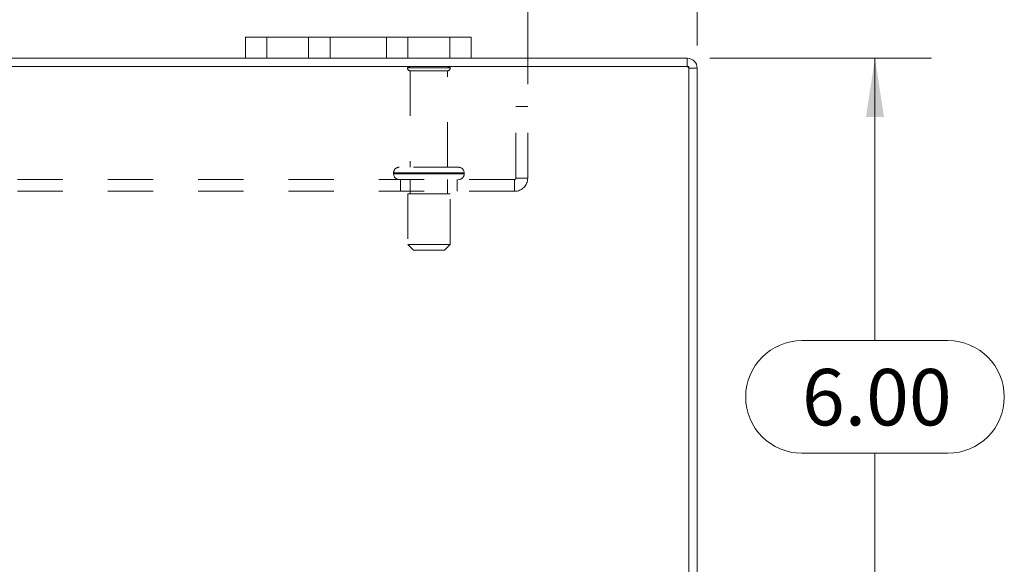
# Model space of a CAD drawing. Units: inches. Extents: x 0 to 23.4, y 0 to 16.5.
# Drawn here: x 6.7 to 8.9, y 13.9 to 15.1 of the extents above; entities that cross this region are included whole.
import ezdxf

# ---------------------------------------------------------------- set-up
doc = ezdxf.new("R2010")
doc.units = ezdxf.units.IN
doc.header["$MEASUREMENT"] = 0
doc.linetypes.add('HIDDEN', pattern=[0.075, 0.05, -0.025])
doc.styles.add('SLDTEXTSTYLE0', font='TXT', dxfattribs={"width": 0.75})
doc.dimstyles.new('SLDDIMSTYLE1', dxfattribs={"dimtxt": 0.125, "dimasz": 0.13, "dimexe": 0, "dimexo": 0.0625, "dimgap": 0.03125, "dimtad": 0, "dimtih": 1, "dimtoh": 1, "dimlfac": 4, "dimrnd": 1e-09, "dimzin": 4, "dimdsep": 46, "dimtxsty": 'SLDTEXTSTYLE0', "dimsah": 1, "dimcen": 0.09, "dimadec": 0, "dimazin": 1, "dimtfac": 1, "dimtofl": 0, "dimtmove": 0, "dimatfit": 3, "dimfxl": 1, "dimfrac": 2, "dimtolj": 1, "dimtzin": 12, "dimarcsym": 0})

# ---------------------------------------------------------------- blocks, each defined once
blk = doc.blocks.new('_D_3')
at = {"color": 7, "linetype": 'Continuous', "lineweight": 0}
for p, q in [((3.2263, 15.0629), (3.2263, 15.9629)), ((5.5185, 15.9625), (5.9341, 15.9625)), ((8.2263, 15.0629), (8.2263, 15.9629)), ((3.2263, 15.8379), (5.3939, 15.8379)), ((8.2263, 15.8379), (6.0587, 15.8379)), ((5.9341, 15.7133), (5.5185, 15.7133))]:
    blk.add_line(p, q, dxfattribs=at)
for centre, start, end in [((5.5185, 15.8379), 90, 270), ((5.9341, 15.8379), 270, 90)]:
    blk.add_arc(centre, 0.1246, start, end, dxfattribs=at)
for points in [[(3.2263, 15.8379), (3.3563, 15.8179), (3.3563, 15.8579)], [(8.2263, 15.8379), (8.0963, 15.8579), (8.0963, 15.8179)]]:
    blk.add_solid(points, dxfattribs=at)
at = {"color": 7, "linetype": 'Continuous', "lineweight": 0, "insert": (5.5185, 15.8998, 0.001), "char_height": 0.125, "attachment_point": 1, "style": 'SLDTEXTSTYLE0'}
blk.add_mtext('20.00', dxfattribs=at)
blk = doc.blocks.new('_D_4')
at = {"color": 7, "linetype": 'Continuous', "lineweight": 0}
for p, q in [((8.2544, 15.0348), (8.745, 15.0348)), ((8.62, 15.0348), (8.62, 14.4094)), ((8.4584, 14.4094), (8.7816, 14.4094)), ((8.7816, 14.1602), (8.4584, 14.1602)), ((8.62, 13.5348), (8.62, 14.1602)), ((8.2544, 13.5348), (8.745, 13.5348))]:
    blk.add_line(p, q, dxfattribs=at)
for centre, start, end in [((8.4584, 14.2848), 90, 270), ((8.7816, 14.2848), 270, 90)]:
    blk.add_arc(centre, 0.1246, start, end, dxfattribs=at)
for points in [[(8.62, 15.0348), (8.6, 14.9048), (8.64, 14.9048)], [(8.62, 13.5348), (8.64, 13.6648), (8.6, 13.6648)]]:
    blk.add_solid(points, dxfattribs=at)
at = {"color": 7, "linetype": 'Continuous', "lineweight": 0, "insert": (8.4584, 14.3467, 0.001), "char_height": 0.125, "attachment_point": 1, "style": 'SLDTEXTSTYLE0'}
blk.add_mtext('6.00', dxfattribs=at)
blk = doc.blocks.new('_D_6')
at = {"color": 7, "linetype": 'Continuous', "lineweight": 0}
for p, q in [((3.6013, 14.9776), (3.6013, 15.6005)), ((7.8513, 14.9776), (7.8513, 15.6005)), ((3.6013, 15.4755), (5.2211, 15.4755)), ((7.8513, 15.4755), (6.2315, 15.4755))]:
    blk.add_line(p, q, dxfattribs=at)
for points in [[(3.6013, 15.4755), (3.7313, 15.4555), (3.7313, 15.4955)], [(7.8513, 15.4755), (7.7213, 15.4955), (7.7213, 15.4555)]]:
    blk.add_solid(points, dxfattribs=at)
at = {"color": 7, "linetype": 'Continuous', "lineweight": 0, "char_height": 0.125, "attachment_point": 1, "style": 'SLDTEXTSTYLE0'}
for s, insert in [('17.00', (5.4677, 15.6366, 0.001)), ('BACK PANEL', (5.2211, 15.4382, 0.001))]:
    blk.add_mtext(s, dxfattribs=dict(at, insert=insert))

msp = doc.modelspace()

# ---------------------------------------------------------------- linework, layer by layer
at = {"color": 7, "linetype": 'Continuous', "lineweight": 15}
for p, q in [((7.22631, 15.0348), (7.22631, 15.0818)), ((7.22631, 15.0818), (7.27381, 15.0818)), ((7.27381, 15.0818), (7.27381, 15.0348)), ((7.67881, 15.0818), (7.27381, 15.0818)), ((7.67881, 15.0348), (7.67881, 15.0818)), ((7.67881, 15.0818), (7.72631, 15.0818)), ((7.72631, 15.0818), (7.72631, 15.0348)), ((8.20764, 15.01612), (3.24499, 15.01612)), ((7.22631, 15.0348), (4.22631, 15.0348)), ((7.27381, 15.0348), (7.22631, 15.0348)), ((7.67881, 15.0348), (7.27381, 15.0348)), ((7.72631, 15.0348), (7.67881, 15.0348)), ((8.20439, 15.0348), (7.72631, 15.0348)), ((8.20439, 15.01612), (8.20439, 15.0348)), ((8.20764, 13.55347), (8.20764, 15.01612)), ((8.20764, 15.01287), (8.22631, 15.01287)), ((8.22631, 15.01287), (8.22631, 13.55672))]:
    msp.add_line(p, q, dxfattribs=at)
at = {"color": 7, "linetype": 'HIDDEN', "lineweight": 0}
for p, q in [((7.27381, 15.0348), (7.27381, 15.0818)), ((7.36631, 15.0818), (7.36631, 15.0348)), ((7.41381, 15.0348), (7.41381, 15.0818)), ((7.41381, 15.0818), (7.41381, 15.0348)), ((7.53881, 15.0348), (7.53881, 15.0818)), ((7.53881, 15.0348), (7.53881, 15.0818)), ((7.58631, 15.0348), (7.58631, 15.0818)), ((7.67881, 15.0818), (7.67881, 15.0348)), ((8.20439, 15.01612), (8.20439, 15.0348)), ((7.68006, 15.01337), (7.58506, 15.01337)), ((7.67381, 15.00712), (7.59131, 15.00712)), ((7.59131, 15.00712), (7.59131, 14.79337)), ((7.67381, 14.79337), (7.67381, 15.00712)), ((8.20764, 15.01287), (8.22631, 15.01287)), ((7.85131, 14.92762), (7.82531, 14.92762)), ((7.82531, 14.76937), (7.82531, 14.92762)), ((7.85131, 14.76937), (7.85131, 14.92762)), ((7.55444, 14.78087), (7.71028, 14.78087)), ((7.55444, 14.78087), (7.55444, 14.77862)), ((7.55444, 14.77862), (7.71028, 14.77862)), ((7.71068, 14.78087), (7.55476, 14.78087)), ((7.71068, 14.77862), (7.55476, 14.77862)), ((7.69819, 14.79337), (7.56694, 14.79337)), ((7.71069, 14.77862), (7.71069, 14.78087)), ((7.82206, 14.76612), (3.63056, 14.76612)), ((7.57006, 14.76612), (7.57006, 14.74012)), ((7.59131, 14.76612), (7.59131, 14.73487)), ((7.67381, 14.73487), (7.67381, 14.76612)), ((7.69506, 14.74012), (7.69506, 14.76612)), ((7.82206, 14.76612), (7.82206, 14.74012)), ((7.82531, 14.76937), (7.85131, 14.76937)), ((7.82206, 14.74012), (3.63056, 14.74012)), ((7.67944, 14.73487), (7.58569, 14.73487)), ((7.58569, 14.73487), (7.58569, 14.62237)), ((7.67944, 14.62237), (7.67944, 14.73487)), ((7.67944, 14.62237), (7.58569, 14.62237)), ((7.58569, 14.62237), (7.59819, 14.60987)), ((7.66694, 14.60987), (7.59819, 14.60987)), ((7.66694, 14.60987), (7.67944, 14.62237))]:
    msp.add_line(p, q, dxfattribs=at)
for centre, radius, start, end in [((7.59024, 15.00987), 0.00625, 90, 145.9442), ((7.67489, 15.00987), 0.00625, 34.0558, 90), ((8.20439, 15.01287), 0.00325, 0, 90), ((7.59131, 15.01337), 0.00625, 180, 270), ((7.67381, 15.01337), 0.00625, 270, 0), ((7.56694, 14.78087), 0.0125, 90, 180), ((7.56694, 14.77862), 0.0125, 180, 270), ((7.69819, 14.78087), 0.0125, 0, 90), ((7.69819, 14.77862), 0.0125, 270, 0), ((7.82206, 14.76937), 0.02925, 270, 0), ((7.82206, 14.76937), 0.00325, 270, 0)]:
    msp.add_arc(centre, radius, start, end, dxfattribs=at)
at = {"color": 7, "linetype": 'Continuous', "lineweight": 15}
msp.add_arc((8.20439, 15.01287), 0.02193, 0, 90, dxfattribs=at)

# ---------------------------------------------------------------- dimensions: what is measured, and where the dimension line sits
at = {"color": 7, "linetype": 'Continuous', "lineweight": 0}
dim = msp.add_linear_dim(base=(8.22631, 15.83792), p1=(3.22631, 15.01287), p2=(8.22631, 15.01287), dimstyle='SLDDIMSTYLE1', dxfattribs=at)
dim.commit()
dim.dimension.update_dxf_attribs({"geometry": '_D_3', "text_midpoint": (5.72631, 15.83792), "dimtype": 160})
dim = msp.add_linear_dim(base=(7.85131, 15.4755), p1=(3.60131, 14.92762), p2=(7.85131, 14.92762), text='<>\\PBACK PANEL', dimstyle='SLDDIMSTYLE1', dxfattribs=at)
dim.commit()
dim.dimension.update_dxf_attribs({"geometry": '_D_6', "text_midpoint": (5.72631, 15.4755), "dimtype": 160})
dim = msp.add_linear_dim(base=(8.62001, 13.5348), p1=(8.20439, 15.0348), p2=(8.20439, 13.5348), angle=90, dimstyle='SLDDIMSTYLE1', dxfattribs=at)
dim.commit()
dim.dimension.update_dxf_attribs({"geometry": '_D_4', "text_midpoint": (8.62001, 14.2848), "dimtype": 160})

doc.saveas('drawing.dxf')
